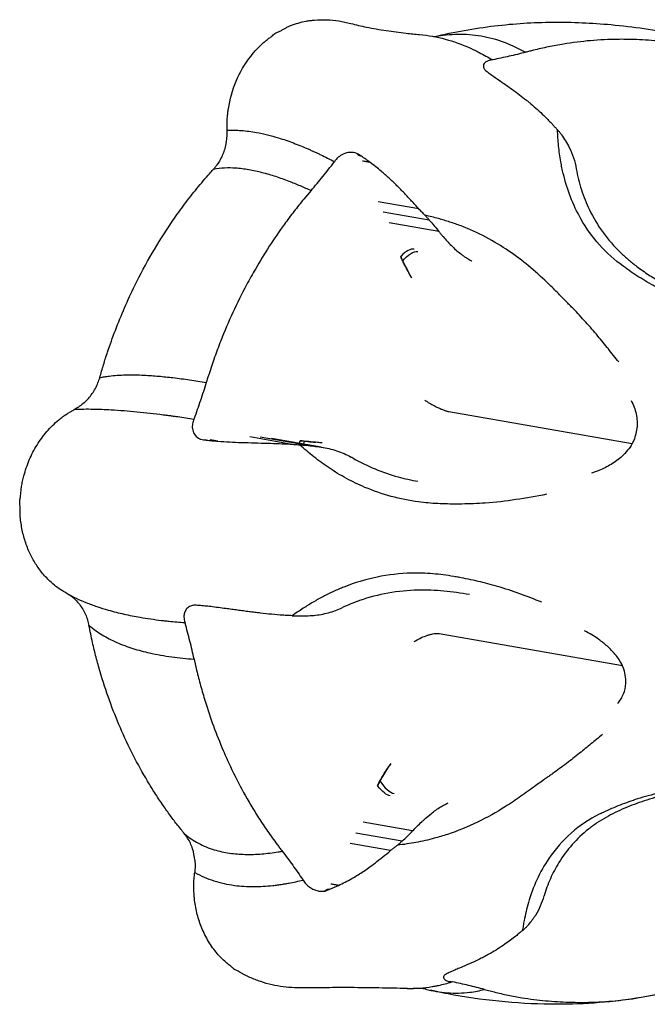
# Model space of a CAD drawing. Units: millimetres. Extents: x 0 to 59400, y 0 to 21000.
# Drawn here: x 49260 to 49323, y 4975 to 5075 of the extents above; entities that cross this region are included whole.
import ezdxf

# ---------------------------------------------------------------- set-up
doc = ezdxf.new("R2010")
doc.units = ezdxf.units.MM
doc.header["$LTSCALE"] = 15
doc.layers.add('P001', color=131, linetype='Continuous')

msp = doc.modelspace()

# ---------------------------------------------------------------- linework, layer by layer
at = {"layer": 'P001'}
for p, q in [((49307.439, 5071.177, 4343.238), (49307.393, 5071.167, 4343.238)), ((49294.121, 5061.415, 4343.238), (49293.997, 5061.437, 4343.238)), ((49291.371, 5060.807, 4343.238), (49291.403, 5060.848, 4343.238)), ((49299.932, 5056.069, 4343.238), (49295.826, 5056.788, 4343.238)), ((49301, 5054.921, 4343.238), (49296.332, 5055.738, 4343.238)), ((49301.971, 5053.762, 4343.238), (49296.956, 5054.64, 4343.238)), ((49299.254, 5049.02, 4343.238), (49298.893, 5049.656, 4343.238)), ((49302.998, 5035.505, 4343.238), (49321.559, 5032.257, 4343.238)), ((49277.181, 5034.801, 4343.238), (49277.163, 5034.751, 4343.238)), ((49278.404, 5032.614, 4343.238), (49278.282, 5032.635, 4343.238)), ((49286.917, 5032.217, 4343.238), (49282.811, 5032.935, 4343.238)), ((49288.545, 5032.094, 4343.238), (49283.876, 5032.911, 4343.238)), ((49290.049, 5031.912, 4343.238), (49285.034, 5032.79, 4343.238)), ((49285.222, 5032.759, 4343.238), (49290.275, 5031.875, 4343.238)), ((49290.146, 5032.327, 4343.238), (49289.475, 5032.397, 4343.238)), ((49276.273, 5014.06, 4343.238), (49276.26, 5014.111, 4343.238)), ((49302.013, 5013.008, 4343.238), (49320.575, 5009.76, 4343.238)), ((49297.103, 4999.841, 4343.238), (49296.686, 4999.205, 4343.238)), ((49299.313, 4992.995, 4343.238), (49294.298, 4993.873, 4343.238)), ((49298.246, 4991.958, 4343.238), (49293.578, 4992.775, 4343.238)), ((49297.086, 4991.007, 4343.238), (49292.98, 4991.725, 4343.238)), ((49288.188, 4988.055, 4343.238), (49288.217, 4988.014, 4343.238)), ((49290.867, 4987.055, 4343.238), (49290.744, 4987.076, 4343.238)), ((49303.349, 4977.685, 4343.238), (49303.304, 4977.694, 4343.238))]:
    msp.add_line(p, q, dxfattribs=at)
at = {"layer": 'P001', "elevation": 4343.238}
for points in [[(49280.531, 5064.034, 0.015029), (49280.534, 5064.204, 0.004605), (49280.531, 5064.374, -0.010754), (49280.528, 5064.864, -0.017139), (49280.552, 5065.353, -0.010046), (49280.596, 5065.779, -0.006371), (49280.654, 5066.203, -0.061941), (49281.44, 5069.01, -0.066203), (49282.91, 5071.525, -0.022319), (49283.53, 5072.253, -0.025747), (49284.218, 5072.919, -0.011241), (49284.524, 5073.174, -0.012842), (49284.843, 5073.414, 0.000832), (49284.981, 5073.514, 0.020054), (49285.116, 5073.619, 0.010109), (49285.283, 5073.767, -0.063949), (49285.464, 5073.896, -0.026863), (49285.635, 5073.976, 0.016775), (49285.809, 5074.052, 0.021201), (49286.087, 5074.201, -0.009255), (49286.362, 5074.357, -0.014707), (49286.656, 5074.506, -0.012328), (49286.957, 5074.638, -0.027481), (49287.733, 5074.907, -0.023611), (49288.532, 5075.096, -0.012775), (49288.956, 5075.164, -0.013705), (49289.383, 5075.209)], [(49289.383, 5075.209, -0.028188), (49290.617, 5075.236, -0.032259), (49291.844, 5075.114, -0.013594), (49292.448, 5074.997, -0.004994), (49293.047, 5074.858, 0.001522), (49293.844, 5074.668, 0.007135), (49294.643, 5074.491, 0.014226), (49296.642, 5074.138, 0.009075), (49298.656, 5073.878, 0.00261), (49299.338, 5073.806, 0.002319), (49300.02, 5073.741)], [(49301.517, 5073.535, -0.01173), (49304.556, 5074.159, -0.015205), (49307.623, 5074.618, -0.027657), (49313.525, 5074.991, -0.024858), (49319.434, 5074.742, -0.013663), (49322.777, 5074.342, -0.014229), (49326.093, 5073.757, -0.001921), (49326.519, 5073.667, -0.00196), (49326.945, 5073.574)], [(49300.02, 5073.742, -0.043885), (49302.623, 5073.273, -0.038976), (49305.115, 5072.382, -0.002555), (49305.282, 5072.306, -0.002517), (49305.449, 5072.228)], [(49301.342, 5073.563, 0.00999), (49301.514, 5073.535, 0.014483), (49301.688, 5073.516), (49301.808, 5073.51)], [(49301.506, 5073.532, -0.000001), (49301.506, 5073.532, -0.000001), (49301.506, 5073.532)], [(49301.533, 5073.527, -0.000007), (49301.533, 5073.527, -0.000007), (49301.533, 5073.527)], [(49301.551, 5073.53, -0.042925), (49303.903, 5073.777, -0.047439), (49306.26, 5073.597, -0.047293), (49308.577, 5072.967, -0.040323), (49310.752, 5071.942)], [(49330.298, 5071.941), (49329.304, 5072.198, 0.012951), (49327.902, 5072.518, 0.008909), (49326.487, 5072.776, 0.016815), (49324.109, 5073.084, 0.016442), (49321.716, 5073.233, 0.004955), (49320.904, 5073.249, 0.004572), (49320.092, 5073.25, 0.020086), (49317.343, 5073.115, 0.018092), (49314.612, 5072.772, 0.011345), (49313.075, 5072.486, 0.008716), (49311.551, 5072.138, 0.000896), (49311.151, 5072.039, -0.002936), (49310.752, 5071.942)], [(49305.449, 5072.228, -0.004706), (49305.762, 5072.076, -0.004569), (49306.073, 5071.918)], [(49306.073, 5071.918, -0.009729), (49306.74, 5071.555, -0.009071), (49307.393, 5071.168)], [(49310.752, 5071.942, -0.009893), (49309.102, 5071.531, -0.006865), (49307.439, 5071.177)], [(49307.393, 5071.168, 0.034741), (49307.057, 5071.105, 0.083693), (49306.748, 5070.967, 0.085936), (49306.572, 5070.799, 0.144516), (49306.49, 5070.576, 0.094721), (49306.51, 5070.413, 0.061614), (49306.58, 5070.262, 0.031429), (49306.642, 5070.176, 0.022592), (49306.713, 5070.097)], [(49306.713, 5070.097, -0.000201), (49306.908, 5069.946, -0.000858), (49307.102, 5069.794)], [(49307.11, 5069.79, 0.004381), (49307.106, 5069.792, 0.000941), (49307.102, 5069.794)], [(49307.11, 5069.79, 0.000796), (49307.557, 5069.473, -0.001942), (49308.002, 5069.156)], [(49308.007, 5069.153, 0.00425), (49308.005, 5069.154, 0.000906), (49308.002, 5069.156)], [(49308.007, 5069.153, -0.005571), (49309.442, 5068.15, -0.012552), (49310.84, 5067.095, -0.006134), (49311.072, 5066.906, -0.001413), (49311.302, 5066.713, -0.009079), (49311.971, 5066.125, -0.009803), (49312.619, 5065.513, -0.002909), (49313.004, 5065.129, -0.001901), (49313.385, 5064.742)], [(49313.385, 5064.742, -0.002314), (49313.616, 5064.487, 0.003464), (49313.847, 5064.233, 0.003835), (49313.921, 5064.154, 0.006681), (49313.996, 5064.076)], [(49280.433, 5062.805, 0.026143), (49280.515, 5063.417, 0.028127), (49280.531, 5064.034)], [(49280.531, 5064.034, -0.016484), (49281.249, 5064.044, -0.014251), (49281.967, 5064.01, -0.014238), (49282.739, 5063.93, -0.012133), (49283.506, 5063.809, -0.016146), (49284.618, 5063.568, -0.012938), (49285.715, 5063.263, -0.016137), (49287.239, 5062.742, -0.012279), (49288.732, 5062.135, -0.002474), (49289.051, 5061.994, -0.002347), (49289.369, 5061.85)], [(49314.331, 5060.846, -0.018867), (49314.113, 5062.456, -0.012305), (49313.996, 5064.076)], [(49313.996, 5064.076, -0.008691), (49314.207, 5063.829, -0.00762), (49314.41, 5063.575)], [(49314.41, 5063.575, -0.015135), (49314.822, 5062.948, -0.015775), (49315.194, 5062.296)], [(49280.433, 5062.804, -0.055904), (49280.096, 5061.61, -0.059342), (49279.496, 5060.525, -0.01376), (49279.331, 5060.309, -0.014398), (49279.155, 5060.102)], [(49289.369, 5061.85, -0.00231), (49289.689, 5061.701, -0.002195), (49290.007, 5061.55)], [(49290.007, 5061.55, -0.004666), (49290.708, 5061.205, -0.004204), (49291.402, 5060.848)], [(49293.676, 5061.684, 0.113836), (49292.975, 5061.788, 0.08872), (49292.283, 5061.606, 0.068241), (49291.788, 5061.29, 0.07292), (49291.402, 5060.848)], [(49293.676, 5061.684, -0.014099), (49293.676, 5061.683, -0.002504), (49293.677, 5061.683)], [(49294.121, 5061.415, 0.000634), (49293.899, 5061.549, 0.000711), (49293.677, 5061.683)], [(49294.129, 5061.412, 0.007914), (49294.125, 5061.414, 0.001728), (49294.121, 5061.415)], [(49295.017, 5060.774, 0.002122), (49294.573, 5061.093, -0.001209), (49294.129, 5061.412)], [(49315.194, 5062.296, -0.039314), (49315.624, 5061.236, -0.03299), (49315.897, 5060.124)], [(49289.029, 5057.922, 0.008366), (49290.22, 5059.348, 0.005655), (49291.371, 5060.807)], [(49295.017, 5060.774, -0.001413), (49294.626, 5060.84, -0.002975), (49294.236, 5060.91)], [(49295.02, 5060.773, 0.005619), (49295.019, 5060.773, 0.001179), (49295.017, 5060.774)], [(49299.938, 5056.063, 0.005065), (49299.213, 5056.859, 0.001421), (49298.479, 5057.646, 0.0045), (49298.11, 5058.031, 0.006438), (49297.734, 5058.408, 0.001502), (49297.341, 5058.789, 0.006424), (49296.942, 5059.164, 0.004586), (49296.535, 5059.529, 0.00698), (49296.121, 5059.884, 0.00436), (49295.574, 5060.332, 0.00279), (49295.02, 5060.773)], [(49320.663, 5050.244, -0.055142), (49318.259, 5052.412, -0.052606), (49316.372, 5055.045, -0.037199), (49315.316, 5057.275, -0.03301), (49314.582, 5059.632, -0.008018), (49314.447, 5060.237, -0.007893), (49314.331, 5060.846)], [(49267.618, 5038.958, 0.002312), (49268.003, 5040.256, -0.010011), (49268.409, 5041.548, -0.005178), (49268.792, 5042.65, -0.005009), (49269.197, 5043.744, -0.01134), (49270.135, 5046.04, -0.011459), (49271.176, 5048.291, -0.017564), (49272.922, 5051.555, -0.017856), (49274.895, 5054.687, -0.009808), (49276.068, 5056.338, -0.010204), (49277.305, 5057.94, -0.006728), (49277.944, 5058.712, -0.004339), (49278.6, 5059.47, -0.000178), (49278.878, 5059.785, 0.002005), (49279.155, 5060.102)], [(49279.155, 5060.102, -0.038999), (49280.267, 5060.235, -0.027472), (49281.389, 5060.22, -0.027314), (49282.728, 5060.054, -0.018611), (49284.048, 5059.765, -0.016623), (49285.421, 5059.363, -0.012038), (49286.768, 5058.882, -0.009089), (49287.907, 5058.42, -0.007271), (49289.029, 5057.922)], [(49315.897, 5060.124, 0.034327), (49316.425, 5058.004, 0.034182), (49317.237, 5055.976, 0.044965), (49318.619, 5053.666, 0.042603), (49320.383, 5051.63, 0.01791), (49321.182, 5050.907, 0.01346), (49322.025, 5050.235, 0.01627), (49323.226, 5049.389, 0.011051), (49324.472, 5048.61, 0.017584), (49326.661, 5047.41, 0.018218), (49328.929, 5046.369, 0.002171), (49329.217, 5046.251, 0.002143), (49329.506, 5046.135)], [(49289.029, 5057.922), (49288.295, 5057.049, 0.01046), (49287.289, 5055.795, 0.00705), (49286.328, 5054.506, 0.013324), (49284.799, 5052.272, 0.01278), (49283.389, 5049.962, 0.003856), (49282.935, 5049.16, 0.003548), (49282.494, 5048.351, 0.015562), (49281.101, 5045.552, 0.014015), (49279.876, 5042.675, 0.008801), (49279.257, 5041.015, 0.006802), (49278.69, 5039.336, 0.000694), (49278.548, 5038.893, -0.002305), (49278.404, 5038.45)], [(49300.57, 5055.412, -0.011772), (49300.414, 5055.566, -0.001471), (49300.263, 5055.724, 0.000804), (49300.101, 5055.894, 0.00083), (49299.938, 5056.063)], [(49301.924, 5055.076, 0.00617), (49301.249, 5055.252, 0.005753), (49300.57, 5055.412)], [(49300.57, 5055.412, -0.008119), (49300.789, 5055.169, -0.007363), (49301, 5054.921)], [(49301, 5054.921, -0.012701), (49301.501, 5054.354, -0.013672), (49301.971, 5053.762)], [(49304.229, 5054.327, 0.013051), (49303.086, 5054.729, 0.011293), (49301.924, 5055.076)], [(49301.971, 5053.762, 0.003456), (49302.188, 5053.501, 0.003816), (49302.408, 5053.244, 0.016638), (49303.242, 5052.345, 0.030346), (49304.155, 5051.529, 0.003067), (49304.24, 5051.463, 0.003324), (49304.325, 5051.399, 0.01079), (49304.59, 5051.209, 0.017603), (49304.866, 5051.034)], [(49314.97, 5046.57, -0.000302), (49313.958, 5047.601, 0.007645), (49312.932, 5048.616, 0.017673), (49311.07, 5050.281, 0.024202), (49309.076, 5051.783, 0.02796), (49306.726, 5053.196, 0.030248), (49304.229, 5054.327)], [(49298.108, 5051.227, 0.011635), (49298.48, 5050.431, 0.014005), (49298.893, 5049.656)], [(49298.313, 5050.78, 0.003695), (49298.21, 5051.003, -0.006783), (49298.108, 5051.227)], [(49299.254, 5049.02, -0.003223), (49298.887, 5049.677, -0.007125), (49298.533, 5050.341, -0.002974), (49298.421, 5050.56, -0.003897), (49298.313, 5050.78)], [(49304.866, 5051.034, 0.000998), (49305.043, 5050.929, -0.000443), (49305.221, 5050.824, -0.000097), (49305.27, 5050.796, -0.000582), (49305.318, 5050.767)], [(49328.681, 5046.012, -0.016953), (49326.488, 5046.892, -0.018099), (49324.363, 5047.925, -0.01567), (49322.665, 5048.895, -0.017229), (49321.036, 5049.975, -0.00178), (49320.849, 5050.11, 0.00083), (49320.663, 5050.244)], [(49320.2, 5040.538, -0.000723), (49319.148, 5041.856, 0.005537), (49318.082, 5043.163, 0.008782), (49316.859, 5044.579, 0.010014), (49315.584, 5045.948, 0.003802), (49315.277, 5046.26, -0.002151), (49314.97, 5046.57)], [(49266.027, 5036.403, 0.060419), (49266.85, 5037.33, 0.056603), (49267.436, 5038.423, 0.013116), (49267.534, 5038.688, 0.013354), (49267.618, 5038.958)], [(49267.618, 5038.958, -0.011244), (49268.095, 5039.045, -0.009133), (49268.575, 5039.112, -0.013648), (49269.396, 5039.188, -0.01017), (49270.22, 5039.225, -0.010196), (49271.169, 5039.23, -0.007796), (49272.117, 5039.2, -0.010372), (49273.579, 5039.101, -0.007526), (49275.037, 5038.949, -0.007558), (49276.724, 5038.722, -0.005696), (49278.404, 5038.45)], [(49278.404, 5038.45, -0.007768), (49277.816, 5036.618, -0.00534), (49277.181, 5034.801)], [(49266.026, 5036.403, -0.02949), (49265.582, 5036.045, -0.033723), (49265.097, 5035.746)], [(49300.545, 5036.676, 0.01658), (49301.025, 5036.37, 0.012667), (49301.522, 5036.093, 0.00885), (49301.857, 5035.925, 0.011094), (49302.198, 5035.771, 0.004878), (49302.351, 5035.707, 0.007983), (49302.505, 5035.648, 0.008182), (49302.639, 5035.601, 0.009261), (49302.774, 5035.559, 0.008479), (49302.885, 5035.529, 0.018704), (49302.998, 5035.505)], [(49321.457, 5036.618, -0.032026), (49321.758, 5035.961, -0.037487), (49321.964, 5035.27, -0.082623), (49322.036, 5033.822, -0.080057), (49321.643, 5032.427, -0.005961), (49321.602, 5032.341, -0.007196), (49321.559, 5032.257)], [(49264.278, 5017.074, 0.027255), (49264.064, 5017.206, -0.005848), (49263.844, 5017.33, -0.038184), (49263.183, 5017.781, -0.019434), (49262.577, 5018.307, -0.018009), (49262.136, 5018.752, -0.01744), (49261.728, 5019.226, -0.032689), (49261.038, 5020.213, -0.030805), (49260.479, 5021.28, -0.031749), (49260.014, 5022.521, -0.028665), (49259.703, 5023.81, -0.016408), (49259.601, 5024.495, -0.022292), (49259.553, 5025.186, -0.004497), (49259.551, 5025.336, -0.001519), (49259.55, 5025.487, 0.005013), (49259.547, 5025.771, 0.017241), (49259.531, 5026.055, 0.000732), (49259.513, 5026.253, -0.0441), (49259.512, 5026.451, -0.017887), (49259.523, 5026.545, -0.006612), (49259.539, 5026.638, 0.004814), (49259.572, 5026.827, 0.01456), (49259.597, 5027.017, 0.002378), (49259.641, 5027.464, -0.014554), (49259.697, 5027.909, -0.014971), (49259.798, 5028.458, -0.012004), (49259.929, 5029.002, -0.035473), (49260.482, 5030.609, -0.037539), (49261.262, 5032.118, -0.03975), (49262.26, 5033.482, -0.042327), (49263.467, 5034.664, -0.009907), (49263.883, 5034.994, -0.019767), (49264.317, 5035.298, -0.021288), (49264.638, 5035.486, 0.007613), (49264.964, 5035.665, 0.007007), (49265.03, 5035.704, 0.009089), (49265.095, 5035.745)], [(49265.095, 5035.745, -0.0154), (49266.928, 5035.767, -0.009412), (49268.761, 5035.699, -0.010864), (49271.4, 5035.493, -0.006872), (49274.031, 5035.194, -0.000883), (49274.401, 5035.146, -0.00084), (49274.771, 5035.097)], [(49274.771, 5035.097, -0.000827), (49275.144, 5035.046, -0.000788), (49275.517, 5034.994)], [(49275.517, 5034.994, -0.001674), (49276.34, 5034.875, -0.001515), (49277.162, 5034.751)], [(49277.162, 5034.751, 0.054609), (49277.021, 5034.278, 0.077669), (49277.007, 5033.787, 0.103669), (49277.201, 5033.23, 0.123234), (49277.615, 5032.817, 0.027405), (49277.736, 5032.753, 0.025394), (49277.863, 5032.703)], [(49277.863, 5032.703, 0.000838), (49278.133, 5032.658, -0.000094), (49278.404, 5032.614)], [(49278.414, 5032.612, -0.001999), (49278.409, 5032.613, -0.000428), (49278.404, 5032.614)], [(49278.414, 5032.612, -0.000942), (49279.001, 5032.557, 0.000244), (49279.588, 5032.501)], [(49279.588, 5032.501, 0.00027), (49279.199, 5032.57, 0.000588), (49278.809, 5032.638)], [(49279.594, 5032.501, -0.001739), (49279.591, 5032.501, -0.000371), (49279.588, 5032.501)], [(49279.594, 5032.501, 0.000703), (49280.782, 5032.433, 0.005536), (49281.971, 5032.381, 0.000956), (49283.312, 5032.339, 0.001145), (49284.654, 5032.303, -0.005015), (49285.79, 5032.264, 0.001503), (49286.926, 5032.216)], [(49287.917, 5032.551, -0.001298), (49288.696, 5032.476, -0.001367), (49289.475, 5032.397)], [(49288.344, 5032.51, -0.000376), (49288.13, 5032.531, 0.000749), (49287.917, 5032.551)], [(49290.146, 5032.327, 0.000411), (49289.245, 5032.42, 0.001338), (49288.344, 5032.51)], [(49286.926, 5032.216, 0.000655), (49287.399, 5032.18, -0.002423), (49287.873, 5032.142)], [(49290.848, 5029.804, -0.019671), (49289.321, 5030.923, -0.013908), (49287.873, 5032.142)], [(49287.873, 5032.142, 0.001223), (49288.209, 5032.117, 0.001191), (49288.545, 5032.094)], [(49288.545, 5032.094, 0.001006), (49289.297, 5032.002, 0.001169), (49290.049, 5031.912)], [(49290.049, 5031.912, -0.040289), (49291.614, 5031.541, -0.047308), (49293.089, 5030.902, -0.003175), (49293.196, 5030.843, -0.002748), (49293.301, 5030.782)], [(49321.559, 5032.257, -0.043871), (49321.097, 5031.581, -0.03425), (49320.534, 5030.983, -0.051614), (49319.43, 5030.156, -0.037016), (49318.195, 5029.534, -0.009536), (49317.819, 5029.387, -0.008535), (49317.439, 5029.253)], [(49293.302, 5030.782, 0.033845), (49295.51, 5029.691, 0.030388), (49297.842, 5028.892, 0.012819), (49298.843, 5028.643, 0.011327), (49299.854, 5028.443)], [(49303.819, 5026.135, -0.014386), (49301.865, 5026.176, -0.020967), (49299.92, 5026.354, -0.032552), (49297.154, 5026.91, -0.034159), (49294.486, 5027.829, -0.024625), (49292.62, 5028.729, -0.023595), (49290.848, 5029.804)], [(49312.879, 5027.122, -0.011729), (49309.788, 5026.579, -0.01978), (49306.67, 5026.232, -0.007451), (49305.485, 5026.165, -0.008727), (49304.298, 5026.137, -0.001436), (49304.059, 5026.136, 0.001842), (49303.819, 5026.135)], [(49303.498, 5018.787, 0.021887), (49301.352, 5019.064, 0.027197), (49299.19, 5019.13, 0.045387), (49295.715, 5018.729, 0.043016), (49292.363, 5017.723, 0.013411), (49291.308, 5017.272, 0.012977), (49290.278, 5016.765)], [(49312.4, 5016.175, 0.010991), (49310.177, 5017.034, 0.014707), (49307.912, 5017.777, 0.013632), (49305.956, 5018.298, 0.015272), (49303.973, 5018.706, 0.001552), (49303.735, 5018.746, -0.001588), (49303.498, 5018.787)], [(49305.075, 5016.955, 0.019667), (49302.476, 5017.305, 0.028738), (49299.857, 5017.402, 0.038484), (49296.853, 5017.109, 0.040582), (49293.934, 5016.347, 0.013368), (49293.057, 5016.014, 0.012958), (49292.199, 5015.635)], [(49264.278, 5017.074, 0.01742), (49265.236, 5016.581, 0.014439), (49266.224, 5016.149, 0.014428), (49267.336, 5015.738, 0.011857), (49268.47, 5015.386, 0.014794), (49270.075, 5014.979, 0.011594), (49271.7, 5014.658, 0.006985), (49272.779, 5014.485, 0.006065), (49273.863, 5014.341)], [(49265.152, 5016.416, 0.032174), (49264.739, 5016.774, 0.036334), (49264.282, 5017.072)], [(49265.153, 5016.415, -0.064476), (49265.895, 5015.472, -0.059354), (49266.384, 5014.374, -0.0137), (49266.459, 5014.107, -0.013805), (49266.519, 5013.837)], [(49290.278, 5016.765, 0.012573), (49289.243, 5016.189, 0.009923), (49288.235, 5015.566)], [(49305.075, 5016.955, -0.000006), (49305.075, 5016.955, -0.000006), (49305.076, 5016.955)], [(49277.126, 5015.876, 0.091694), (49276.714, 5015.744, 0.108597), (49276.387, 5015.464, 0.092768), (49276.205, 5015.098, 0.071411), (49276.15, 5014.69, 0.045243), (49276.18, 5014.396, 0.040723), (49276.259, 5014.111)], [(49277.126, 5015.876, -0.004845), (49277.127, 5015.876, -0.000846), (49277.128, 5015.876)], [(49277.672, 5015.856, -0.000228), (49277.4, 5015.866, -0.000255), (49277.128, 5015.876)], [(49277.681, 5015.855, 0.00048), (49277.676, 5015.856, 0.000108), (49277.672, 5015.856)], [(49278.857, 5015.738, -0.000255), (49278.269, 5015.796, -0.000382), (49277.681, 5015.855)], [(49278.86, 5015.738, 0.000111), (49278.859, 5015.738, 0.000057), (49278.857, 5015.738)], [(49286.166, 5014.859, -0.000316), (49285.03, 5014.958, -0.007463), (49283.896, 5015.076, -0.001204), (49283.327, 5015.145, 0.000187), (49282.758, 5015.215, -0.004256), (49282.168, 5015.293, 0.000712), (49281.578, 5015.375, -0.000599), (49280.986, 5015.457, 0.002347), (49280.394, 5015.536, -0.00038), (49279.627, 5015.637, -0.000036), (49278.86, 5015.738)], [(49288.235, 5015.566, 0.005129), (49287.671, 5015.194, 0.004405), (49287.115, 5014.812)], [(49289.302, 5014.845, 0.043807), (49290.785, 5015.113, 0.043939), (49292.198, 5015.635)], [(49287.112, 5014.812, 0.00291), (49286.639, 5014.836, -0.000823), (49286.166, 5014.859)], [(49287.115, 5014.812, 0.001948), (49287.451, 5014.797, 0.001505), (49287.788, 5014.785)], [(49287.788, 5014.785, 0.004012), (49288.545, 5014.809, 0.004627), (49289.302, 5014.845)], [(49266.519, 5013.837, 0.041074), (49267.862, 5012.873, 0.031218), (49269.332, 5012.11, 0.028128), (49270.971, 5011.494, 0.020475), (49272.663, 5011.04, 0.022458), (49274.908, 5010.639, 0.015759), (49277.178, 5010.411)], [(49276.206, 4992.694, 0.002508), (49275.434, 4993.672, -0.011759), (49274.681, 4994.664, -0.004001), (49274.32, 4995.172, -0.002408), (49273.966, 4995.684, -0.00804), (49273.197, 4996.847, -0.007646), (49272.465, 4998.033, -0.032706), (49269.71, 5003.429, -0.030503), (49267.657, 5009.131, -0.007063), (49267.248, 5010.604, -0.009194), (49266.888, 5012.089, -0.004733), (49266.701, 5012.963, 0.00259), (49266.519, 5013.837)], [(49273.863, 5014.341, 0.001995), (49274.236, 5014.298, 0.001907), (49274.61, 5014.257)], [(49274.61, 5014.257, 0.004029), (49275.43, 5014.178, 0.003652), (49276.252, 5014.111)], [(49277.178, 5010.411, 0.008064), (49276.751, 5012.242, 0.005611), (49276.273, 5014.06)], [(49299.474, 5012.186, -0.030448), (49300.061, 5012.516, -0.025605), (49300.683, 5012.779, -0.017463), (49301.02, 5012.889, -0.020454), (49301.364, 5012.972, -0.023673), (49301.636, 5013.013, -0.040656), (49301.91, 5013.019, -0.011042), (49301.962, 5013.015, -0.017292), (49302.013, 5013.008)], [(49320.575, 5009.76, 0.036392), (49320.234, 5010.365, 0.027096), (49319.818, 5010.922, 0.037577), (49319.047, 5011.717, 0.026993), (49318.18, 5012.407, 0.017852), (49317.474, 5012.871, 0.013774), (49316.741, 5013.29)], [(49277.178, 5010.411), (49277.437, 5009.282, 0.010168), (49277.836, 5007.714, 0.007108), (49278.288, 5006.161, 0.013387), (49279.136, 5003.635, 0.013552), (49280.12, 5001.159, 0.004089), (49280.478, 5000.343, 0.003819), (49280.849, 4999.533, 0.016776), (49282.194, 4996.886, 0.016018), (49283.71, 4994.334, 0.01006), (49284.624, 4992.964, 0.008009), (49285.586, 4991.628, 0.000818), (49285.843, 4991.284, -0.002695), (49286.099, 4990.94)], [(49320.115, 5005.925, 0.074595), (49320.676, 5006.876, 0.082461), (49320.917, 5007.951, 0.05716), (49320.868, 5008.776, 0.04686), (49320.65, 5009.576, 0.006491), (49320.614, 5009.668, 0.007994), (49320.575, 5009.76)], [(49318.547, 5002.758, 0.004905), (49317.388, 5001.818, -0.003232), (49316.233, 5000.874, -0.006804), (49314.893, 4999.824, -0.008274), (49313.522, 4998.815, -0.003454), (49313.191, 4998.583, 0.002607), (49312.86, 4998.352)], [(49297.103, 4999.841, 0.003719), (49296.676, 4999.18, 0.00797), (49296.265, 4998.51, 0.003317), (49296.134, 4998.285, 0.004266), (49296.007, 4998.058)], [(49295.761, 4997.592, -0.012384), (49296.201, 4998.412, -0.015989), (49296.686, 4999.205)], [(49296.007, 4998.058, -0.003982), (49295.883, 4997.825, 0.00729), (49295.761, 4997.592)], [(49312.86, 4998.352, 0.003514), (49312.335, 4997.975, 0.000461), (49311.812, 4997.594, -0.00427), (49310.293, 4996.505, -0.012779), (49308.738, 4995.469, -0.027213), (49305.878, 4993.877, -0.033323), (49302.85, 4992.643, -0.007328), (49302.185, 4992.433, -0.007538), (49301.513, 4992.243)], [(49327.15, 4997.167, 0.019514), (49324.944, 4996.681, 0.016914), (49322.778, 4996.036, 0.018993), (49320.807, 4995.291, 0.027654), (49318.917, 4994.367, 0.019612), (49317.998, 4993.804, 0.021605), (49317.128, 4993.168, 0.042679), (49315.487, 4991.608, 0.043342), (49314.138, 4989.791, 0.033509), (49313.274, 4988.152, 0.034836), (49312.641, 4986.411)], [(49326.549, 4997.285, 0.018952), (49324.305, 4996.844, 0.019137), (49322.101, 4996.234, 0.016182), (49320.34, 4995.61, 0.017813), (49318.625, 4994.867, 0.001849), (49318.428, 4994.773, -0.0005), (49318.232, 4994.678)], [(49299.313, 4992.995, -0.004176), (49299.776, 4993.461, -0.006045), (49300.249, 4993.918, -0.003152), (49300.46, 4994.114, -0.004065), (49300.675, 4994.308), (49301.063, 4994.641, -0.010906), (49301.539, 4995.014, -0.018549), (49302.035, 4995.359, -0.009462), (49302.235, 4995.481, -0.018212), (49302.441, 4995.593)], [(49302.441, 4995.593, -0.000925), (49302.678, 4995.712, 0.001068), (49302.915, 4995.831)], [(49318.232, 4994.678, 0.069762), (49315.382, 4992.774, 0.061982), (49313.12, 4990.189, 0.040887), (49311.908, 4988.038, 0.037321), (49311.045, 4985.723)], [(49276.206, 4992.694, 0.054088), (49277.623, 4991.735, 0.04809), (49279.207, 4991.083, 0.039156), (49280.764, 4990.741, 0.029293), (49282.356, 4990.614, 0.026183), (49284.031, 4990.667, 0.019122), (49285.695, 4990.871, 0.002141), (49285.896, 4990.904, 0.002067), (49286.096, 4990.939)], [(49277.249, 4990.014, 0.057959), (49277.017, 4991.189, 0.063835), (49276.511, 4992.271, 0.014751), (49276.365, 4992.487, 0.015441), (49276.206, 4992.694)], [(49298.246, 4991.958, 0.016677), (49298.797, 4992.459, 0.016984), (49299.313, 4992.995)], [(49297.092, 4991.011, 0.002937), (49297.351, 4991.216, -0.004432), (49297.61, 4991.42, -0.004896), (49297.692, 4991.482, -0.008632), (49297.776, 4991.542)], [(49301.513, 4992.243, -0.019634), (49299.658, 4991.824, -0.016589), (49297.776, 4991.542)], [(49297.776, 4991.542, 0.010817), (49298.015, 4991.745, 0.009398), (49298.246, 4991.958)], [(49286.099, 4990.94, -0.009153), (49287.166, 4989.513, -0.006153), (49288.188, 4988.055)], [(49291.814, 4987.467, 0.004038), (49292.485, 4987.807, 0.006544), (49293.149, 4988.162, 0.012043), (49293.68, 4988.47, 0.006679), (49294.198, 4988.799, 0.010271), (49294.862, 4989.252, 0.010273), (49295.507, 4989.733, 0.003972), (49296.307, 4990.364, 0.006485), (49297.092, 4991.011)], [(49277.249, 4990.013, -0.026824), (49277.277, 4989.399, -0.027724), (49277.239, 4988.785)], [(49282.576, 4978.252, -0.01762), (49282.267, 4978.407, -0.011119), (49281.966, 4978.581, 0.008549), (49281.745, 4978.71, 0.02188), (49281.516, 4978.825, -0.00671), (49281.344, 4978.906, -0.061929), (49281.185, 4979.009, -0.022591), (49281.09, 4979.096, 0.006886), (49280.998, 4979.186, 0.011275), (49280.906, 4979.269, 0.008171), (49280.812, 4979.349, 0.007818), (49280.607, 4979.51, -0.009631), (49280.402, 4979.673, -0.026687), (49279.94, 4980.097, -0.018823), (49279.518, 4980.563, -0.039046), (49278.645, 4981.784, -0.037404), (49277.968, 4983.125, -0.035597), (49277.503, 4984.52, -0.032868), (49277.232, 4985.967, -0.010168), (49277.185, 4986.444, -0.008207), (49277.155, 4986.923, -0.011757), (49277.143, 4987.448, -0.017915), (49277.163, 4987.972, -0.011684), (49277.193, 4988.289, 0.006775), (49277.227, 4988.606, 0.005638), (49277.234, 4988.695, 0.008353), (49277.239, 4988.785)], [(49277.239, 4988.785, 0.051287), (49279.185, 4987.938, 0.043526), (49281.259, 4987.472, 0.034674), (49283.2, 4987.347, 0.026141), (49285.144, 4987.458, 0.006035), (49285.633, 4987.517, 0.005609), (49286.12, 4987.588)], [(49286.12, 4987.588, 0.003683), (49286.449, 4987.643, 0.003508), (49286.777, 4987.701)], [(49286.777, 4987.701, 0.007458), (49287.499, 4987.847, 0.006716), (49288.216, 4988.014)], [(49288.216, 4988.014, 0.052653), (49288.519, 4987.607, 0.056324), (49288.902, 4987.276, 0.04577), (49289.3, 4987.054, 0.051936), (49289.732, 4986.914, 0.043029), (49290.068, 4986.872, 0.053568), (49290.404, 4986.896)], [(49290.876, 4987.056, -0.002269), (49291.342, 4987.26, 0.002842), (49291.809, 4987.466)], [(49291.809, 4987.466, 0.001624), (49291.419, 4987.536, 0.003558), (49291.029, 4987.603)], [(49291.814, 4987.467, -0.007437), (49291.811, 4987.466, -0.001544), (49291.809, 4987.466)], [(49290.404, 4986.896, 0.001694), (49290.636, 4986.975, 0.000698), (49290.867, 4987.055)], [(49290.876, 4987.056, -0.007612), (49290.871, 4987.055, -0.001577), (49290.867, 4987.055)], [(49311.045, 4985.723, 0.013414), (49310.808, 4984.815, 0.010662), (49310.614, 4983.896)], [(49311.789, 4984.462, 0.038854), (49312.284, 4985.406, 0.031626), (49312.641, 4986.411)], [(49310.899, 4983.304, 0.01511), (49311.269, 4983.743, 0.014176), (49311.613, 4984.203, 0.004004), (49311.702, 4984.332, 0.004191), (49311.789, 4984.462)], [(49310.614, 4983.896, 0.005287), (49310.524, 4983.387, 0.00444), (49310.444, 4982.877)], [(49310.444, 4982.877, 0.016038), (49310.281, 4982.75, 0.001903), (49310.122, 4982.617, -0.001097), (49309.951, 4982.475, -0.001138), (49309.78, 4982.333)], [(49310.444, 4982.877, 0.01156), (49310.676, 4983.086, 0.009598), (49310.899, 4983.304)], [(49309.78, 4982.333, -0.003541), (49309.229, 4981.913, -0.006607), (49308.669, 4981.504, -0.01361), (49307.954, 4981.025, -0.010333), (49307.217, 4980.582, -0.0095), (49306.75, 4980.325, -0.005188), (49306.276, 4980.082, -0.008192), (49305.484, 4979.703, -0.005356), (49304.682, 4979.346, -0.001807), (49304.375, 4979.214, -0.001341), (49304.067, 4979.085)], [(49302.705, 4978.481, 0.037713), (49302.579, 4978.39, 0.088683), (49302.481, 4978.271, 0.117821), (49302.449, 4978.156, 0.134778), (49302.475, 4978.041, 0.078257), (49302.536, 4977.961, 0.041358), (49302.615, 4977.896, 0.061179), (49302.8, 4977.8, 0.031078), (49303.001, 4977.74, 0.020681), (49303.151, 4977.711, 0.018328), (49303.303, 4977.694)], [(49302.705, 4978.481, 0.005474), (49302.705, 4978.482, 0.000864), (49302.706, 4978.482)], [(49303.118, 4978.676, -0.001148), (49302.912, 4978.578, -0.001289), (49302.706, 4978.482)], [(49303.125, 4978.677, -0.008098), (49303.121, 4978.676, -0.001808), (49303.118, 4978.676)], [(49304.064, 4979.084, -0.002726), (49303.595, 4978.88, 0.000586), (49303.125, 4978.677)], [(49304.067, 4979.085, -0.005882), (49304.065, 4979.084, -0.001242), (49304.064, 4979.084)], [(49298.783, 4977.021, -0.00008), (49295.911, 4977.071, 0.002842), (49293.039, 4977.104, 0.002493), (49291.813, 4977.105, 0.001006), (49290.588, 4977.098), (49288.378, 4977.084, -0.002572), (49287.866, 4977.087, -0.006816), (49287.353, 4977.1, -0.02069), (49286.206, 4977.191, -0.026358), (49285.073, 4977.39, -0.025983), (49283.925, 4977.718, -0.01903), (49282.811, 4978.148, -0.002767), (49282.693, 4978.199, -0.003022), (49282.576, 4978.252)], [(49301.935, 4977.333, 0.011763), (49302.615, 4977.495, 0.011171), (49303.286, 4977.688)], [(49306.595, 4976.92, 0.010299), (49304.979, 4977.331, 0.007087), (49303.349, 4977.685)], [(49298.779, 4977.021, 0.023143), (49300.04, 4977.059, 0.022444), (49301.292, 4977.211)], [(49300.685, 4976.951), (49300.557, 4976.97, 0.01423), (49300.225, 4977.002, 0.008745), (49299.892, 4977.02, 0.006555), (49299.635, 4977.025, 0.006357), (49299.378, 4977.024)], [(49300.621, 4976.961, 0.046476), (49302.851, 4976.58, 0.050363), (49305.111, 4976.635, 0.016412), (49305.858, 4976.754, 0.015759), (49306.595, 4976.92)], [(49325.396, 4976.703, -0.004686), (49323.946, 4976.389, -0.00837), (49322.489, 4976.113, -0.022886), (49318.235, 4975.581, -0.019925), (49313.95, 4975.414, -0.022319), (49308.703, 4975.653, -0.022088), (49303.498, 4976.357, -0.005276), (49302.315, 4976.583, -0.005142), (49301.137, 4976.834)], [(49301.292, 4977.211, 0.005703), (49301.614, 4977.268, 0.005601), (49301.935, 4977.333)], [(49306.595, 4976.92), (49307.589, 4976.663, 0.012951), (49308.991, 4976.344, 0.008909), (49310.407, 4976.086, 0.016815), (49312.784, 4975.778, 0.016442), (49315.178, 4975.628, 0.004955), (49315.99, 4975.612, 0.004572), (49316.802, 4975.612, 0.020086), (49319.55, 4975.746, 0.018093), (49322.281, 4976.09, 0.011345), (49323.818, 4976.376, 0.008734), (49325.343, 4976.723, 0.000905), (49325.742, 4976.822, -0.00292), (49326.141, 4976.92)]]:
    msp.add_lwpolyline(points, format="xyb", dxfattribs=at)
at = {"layer": 'P001'}
for centre, major_axis, ratio, start_param, end_param in [((49286.609, 5073.335, 4343.238), (-7.428, 11.893), 0.053736, 2.903802, 3.093395), ((49298.535, 5050.252, 4343.238), (-1.129, -1.651), 0.470753, 3.352423, 4.390706), ((49298.535, 5050.252, 4343.238), (-1.129, -1.651), 0.470753, 4.390706, 4.426668), ((49289.612, 5032.967, 4343.238), (-1.129, -1.651), 0.470753, 5.290119, 5.465287), ((49296.653, 4998.514, 4343.238), (1.085, -1.68), 0.395274, 4.728856, 5.932729)]:
    msp.add_ellipse(centre, major_axis=major_axis, ratio=ratio, start_param=start_param, end_param=end_param, dxfattribs=at)
at = {"layer": 'P001', "extrusion": (0, 0, -1)}
for centre, major_axis, ratio, start_param, end_param in [((49298.905, 5049.999, 4343.238), (1.129, 1.651), 0.470753, 4.868478, 6.072355), ((49265.454, 5034.565, 4343.238), (-12.866, 1.937), 0.001853, 2.874341, 3.06381), ((49289.241, 5033.22, 4343.238), (1.129, 1.651), 0.470753, 3.838403, 3.969044), ((49289.241, 5033.22, 4343.238), (1.129, 1.651), 0.470753, 3.969044, 4.005006), ((49296.261, 4998.261, 4343.238), (-1.085, 1.68), 0.395274, 4.530331, 4.566294), ((49296.261, 4998.261, 4343.238), (-1.085, 1.68), 0.395274, 3.492049, 4.530331), ((49282.315, 4975.178, 4343.238), (-8.455, -11.888), 0.062602, 2.922276, 3.111745)]:
    msp.add_ellipse(centre, major_axis=major_axis, ratio=ratio, start_param=start_param, end_param=end_param, dxfattribs=at)

doc.saveas('drawing.dxf')
